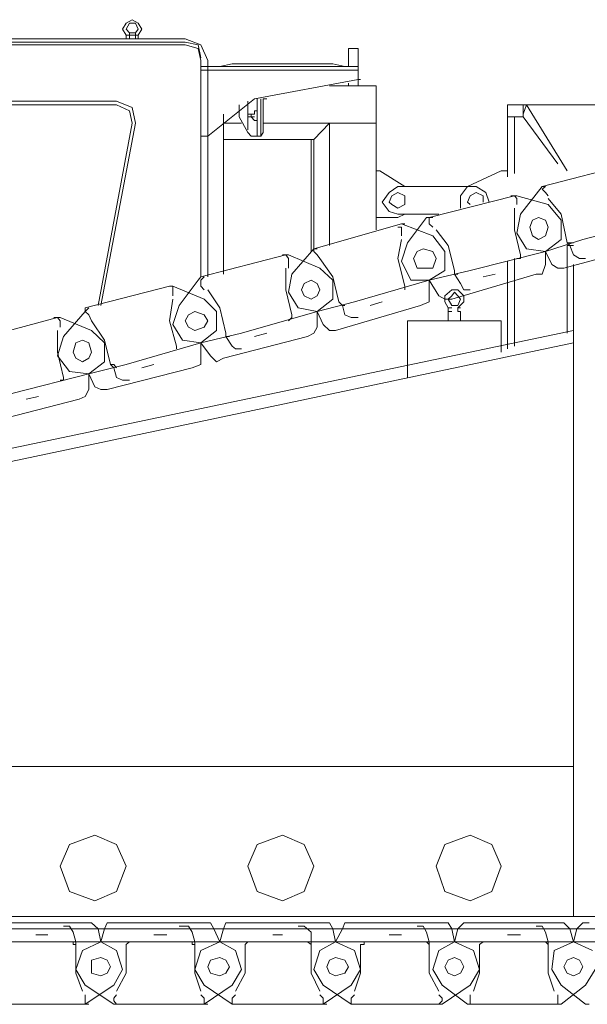
# Model space of a CAD drawing. Units: millimetres. Extents: x 14542 to 339332, y -25339 to 205990.
# Drawn here: x 16811 to 18625, y 95205 to 98353 of the extents above; entities that cross this region are included whole.
import ezdxf

# ---------------------------------------------------------------- set-up
doc = ezdxf.new("R2010")
doc.units = ezdxf.units.MM
doc.layers.add('PDF _Геометрия', color=7, linetype='Continuous')

msp = doc.modelspace()

# ---------------------------------------------------------------- linework, layer by layer
at = {"layer": 'PDF _Геометрия', "lineweight": 9}
for points in [[(17390, 98231), (17381.6, 98272.6), (17340, 98281), (15321.9, 98281), (15321.9, 98342)], [(17162.3, 98311.5), (17170.7, 98311.5), (17162.3, 98311.5), (17162.3, 98303.2), (17162.3, 98292.1), (17181.8, 98292.1), (17181.8, 98303.2), (17162.3, 98303.2), (17170.7, 98303.2), (17162.3, 98303.2), (17151.2, 98303.2), (17190.1, 98303.2), (17201.2, 98322.6), (17190.1, 98342), (17170.7, 98353.1), (17151.2, 98342), (17140.1, 98322.6), (17151.2, 98303.2), (17151.2, 98292.1)], [(17181.8, 98311.5), (17181.8, 98303.2), (17190.1, 98303.2), (17181.8, 98303.2), (17190.1, 98303.2), (17190.1, 98292.1)], [(15241.4, 98231), (15321.9, 98281), (15333, 98281), (15341.3, 98292.1), (17340, 98292.1), (17390, 98272.6), (17412.2, 98222.7), (17412.2, 97531.5)], [(17162.3, 98303.2), (17181.8, 98303.2)], [(15321.9, 98272.6), (17340, 98272.6), (17381.6, 98261.5), (17390, 98222.7), (17390, 97531.5), (17381.6, 97520.4), (17320.6, 97439.9), (17301.1, 97378.8), (17331.7, 97328.8), (17390, 97320.5), (17520.4, 97351), (17761.9, 97420.4), (17811.9, 97459.3), (17811.9, 97520.4), (17770.3, 97559.2), (17670.3, 97600.9), (17662, 97600.9), (17390, 97531.5)], [(17900.7, 98161.6), (17892.4, 98161.6), (17562.1, 98100.5), (17412.2, 97981.2), (17390, 97981.2), (17390, 98203.2), (17401.1, 98203.2), (17892.4, 98203.2), (17892.4, 98261.5), (17861.9, 98261.5), (17861.9, 98203.2)], [(17390, 98192.1), (17892.4, 98192.1)], [(17451, 98203.2), (17489.9, 98211.6), (17811.9, 98211.6), (17850.8, 98203.2)], [(17892.4, 98142.2), (17892.4, 98161.6), (17892.4, 98203.2)], [(17950.7, 97681.4), (17950.7, 98142.2), (17800.8, 98142.2)], [(17861.9, 98150.5), (17861.9, 98142.2)], [(17062.4, 97439.9), (17170.7, 98022.8), (17162.3, 98061.7), (17120.7, 98081.1), (15333, 98081.1), (15241.4, 98031.1), (14922.2, 97240), (15233.1, 98031.1), (15333, 98092.2), (17120.7, 98092.2), (17170.7, 98072.8), (17181.8, 98022.8), (17070.7, 97439.9)], [(17539.9, 98000.6), (17539.9, 98092.2)], [(17570.4, 97981.2), (17570.4, 98100.5)], [(17600.9, 98100.5), (17589.8, 98100.5), (17589.8, 97992.3), (17581.5, 97981.2), (17581.5, 98100.5)], [(17581.5, 97981.2), (17551, 97981.2), (17539.9, 97992.3), (17512.1, 98042.2), (17512.1, 98081.1)], [(17551, 98050.6), (17562.1, 98050.6), (17551, 98050.6), (17539.9, 98050.6), (17539.9, 98042.2), (17539.9, 98050.6), (17551, 98050.6), (17562.1, 98050.6), (17562.1, 98061.7), (17570.4, 98061.7), (17570.4, 98031.1), (17562.1, 98031.1), (17551, 98042.2), (17562.1, 98042.2), (17551, 98042.2), (17539.9, 98042.2), (17551, 98042.2), (17551, 98050.6), (17551, 98042.2)], [(18419.8, 98081.1), (18419.8, 98042.2), (18369.9, 98042.2)], [(18369.9, 97850.7), (18369.9, 98081.1), (19799.5, 98081.1)], [(19380.3, 98050.6), (19380.3, 98081.1), (18430.9, 98081.1), (18419.8, 98050.6)], [(18561.4, 97870.1), (18430.9, 98081.1)], [(17462.1, 98050.6), (17462.1, 97539.8)], [(18392.1, 97861.8), (18392.1, 98042.2)], [(18419.8, 98042.2), (18530.9, 97892.3)], [(17950.7, 98022.8), (17589.8, 98022.8), (17800.8, 98022.8), (17750.8, 97970.1), (17462.1, 97970.1), (17742.5, 97970.1), (17742.5, 97612)], [(17800.8, 98022.8), (17800.8, 97631.4)], [(17750.8, 97970.1), (17750.8, 97620.3), (17761.9, 97620.3), (17750.8, 97620.3), (17750.8, 97612), (17761.9, 97600.9), (17770.3, 97589.8), (17811.9, 97531.5), (17831.3, 97451), (17842.4, 97439.9), (17850.8, 97409.3), (17870.2, 97401), (17892.4, 97401)], [(17950.7, 97870.1), (17961.8, 97870.1), (18042.3, 97820.2)], [(18220, 97750.8), (18220, 97789.6), (18242.2, 97820.2), (18350.4, 97870.1), (18369.9, 97870.1)], [(18761.3, 97892.3), (18480.9, 97820.2), (18411.5, 97731.3), (18400.4, 97670.3), (18430.9, 97620.3), (18492, 97612), (18511.4, 97570.3), (18530.9, 97559.2), (18550.3, 97559.2), (18819.6, 97631.4)], [(18311.6, 97770.2), (18300.5, 97800.7), (18269.9, 97820.2), (18020.1, 97820.2), (17992.3, 97800.7), (17970.1, 97770.2), (17992.3, 97739.7), (18020.1, 97731.3), (18150.6, 97731.3)], [(18480.9, 97820.2), (18492, 97820.2), (18480.9, 97811.8), (18492, 97800.7), (18500.3, 97789.6)], [(18292.1, 97770.2), (18292.1, 97789.6), (18269.9, 97800.7), (18250.5, 97789.6), (18242.2, 97770.2), (18250.5, 97761.9)], [(18381, 97789.6), (18392.1, 97789.6), (18400.4, 97781.3), (18400.4, 97770.2), (18400.4, 97761.9)], [(18500.3, 97781.3), (18542, 97731.3), (18561.4, 97639.7), (18569.7, 97631.4), (18580.8, 97600.9), (18600.3, 97589.8), (18619.7, 97589.8)], [(18392.1, 97750.8), (18392.1, 97681.4), (18411.5, 97600.9), (18411.5, 97589.8), (18400.4, 97589.8)], [(18850.1, 97711.9), (18611.4, 97650.8), (18492, 97612), (18250.5, 97550.9), (18120, 97520.4), (18120, 97470.4), (18120, 97451), (18092.3, 97439.9), (17820.2, 97359.4), (17800.8, 97359.4), (17781.4, 97378.8), (17761.9, 97420.4), (17761.9, 97370.5), (17750.8, 97351), (17731.4, 97339.9), (17462.1, 97270.5), (17439.9, 97259.4), (17420.5, 97278.8), (17390, 97320.5), (17390, 97270.5), (17390, 97251.1), (17362.2, 97240), (17090.2, 97170.6), (17070.7, 97170.6), (17051.3, 97178.9), (17031.9, 97220.6), (17031.9, 97170.6), (17020.8, 97148.4), (17001.3, 97140.1), (16732.1, 97070.7)], [(17950.7, 97720.2), (17961.8, 97720.2), (18020.1, 97720.2), (18042.3, 97731.3)], [(18131.1, 97720.2), (18120, 97720.2), (18120, 97711.9), (18120, 97700.8), (18131.1, 97689.7)], [(18020.1, 97689.7), (18031.2, 97689.7), (18031.2, 97681.4), (18031.2, 97661.9)], [(18031.2, 97700.8), (18042.3, 97700.8)], [(18142.2, 97681.4), (18181.1, 97631.4), (18200.5, 97550.9), (18200.5, 97539.8), (18220, 97509.3), (18231.1, 97489.8), (18250.5, 97489.8)], [(18031.2, 97650.8), (18020.1, 97589.8), (18042.3, 97500.9), (18042.3, 97489.8)], [(18561.4, 97639.7), (18569.7, 97639.7), (18580.8, 97639.7)], [(18561.4, 97351), (18561.4, 97631.4), (18580.8, 97631.4)], [(17650.9, 97600.9), (17662, 97600.9), (17670.3, 97589.8), (17670.3, 97581.4), (17670.3, 97559.2)], [(18392.1, 97309.4), (18392.1, 97589.8)], [(17662, 97559.2), (17662, 97489.8), (17681.4, 97409.3), (17681.4, 97401), (17670.3, 97389.9)], [(18369.9, 97301.1), (18369.9, 97581.4)], [(18580.8, 95485.6), (18580.8, 97570.3)], [(17401.1, 97531.5), (17390, 97520.4), (17390, 97509.3), (17390, 97500.9), (17401.1, 97489.8)], [(18200.5, 97550.9), (18200.5, 97539.8), (18211.6, 97539.8)], [(18292.1, 97531.5), (18331, 97539.8)], [(17031.9, 97431.5), (17020.8, 97420.4), (17020.8, 97431.5), (17290, 97500.9), (17301.1, 97500.9), (17401.1, 97459.3), (17439.9, 97420.4), (17439.9, 97359.4), (17390, 97320.5), (17151.2, 97251.1), (17031.9, 97220.6), (16970.8, 97228.9), (16931.9, 97278.8), (16951.4, 97339.9), (17020.8, 97420.4), (17031.9, 97409.3), (17040.2, 97389.9), (17081.8, 97328.8), (17101.3, 97251.1), (17112.4, 97240), (17120.7, 97209.5), (17140.1, 97201.1), (17162.3, 97201.1)], [(17290, 97500.9), (17301.1, 97500.9), (17301.1, 97489.8), (17301.1, 97481.5), (17301.1, 97470.4)], [(17301.1, 97459.3), (17290, 97389.9), (17312.2, 97309.4), (17312.2, 97301.1)], [(17412.2, 97489.8), (17451, 97431.5), (17470.5, 97351), (17470.5, 97339.9), (17489.9, 97309.4), (17501, 97301.1), (17520.4, 97301.1)], [(18211.6, 97431.5), (18231.1, 97451), (18231.1, 97470.4), (18211.6, 97489.8), (18192.2, 97489.8), (18170, 97470.4), (18170, 97451), (18181.1, 97431.5)], [(17831.3, 97451), (17842.4, 97439.9), (17850.8, 97439.9)], [(17931.3, 97439.9), (17970.1, 97451)], [(18192.2, 97431.5), (18181.1, 97431.5), (18181.1, 97420.4)], [(18220, 97431.5), (18211.6, 97431.5), (18211.6, 97420.4), (18220, 97420.4), (18220, 97389.9)], [(16920.8, 97401), (16931.9, 97401), (16940.3, 97389.9), (16940.3, 97378.8), (16940.3, 97370.5)], [(18192.2, 97420.4), (18181.1, 97420.4), (18181.1, 97389.9)], [(18350.4, 97290), (18350.4, 97389.9), (18050.6, 97389.9), (18050.6, 97209.5)], [(18580.8, 97359.4), (15241.4, 96659.8)], [(16931.9, 97359.4), (16931.9, 97290), (16951.4, 97209.5), (16951.4, 97201.1), (16940.3, 97201.1)], [(17470.5, 97351), (17470.5, 97339.9), (17481.6, 97339.9)], [(17562.1, 97339.9), (17600.9, 97351)], [(18580.8, 97320.5), (15252.5, 96618.2), (14883.3, 96307.3), (14902.7, 95838.1), (15291.4, 95555), (15302.5, 95596.6), (15990.9, 95485.6), (15963.1, 95446.7), (15990.9, 95446.7)], [(17101.3, 97251.1), (17112.4, 97251.1), (17120.7, 97240)], [(17201.2, 97240), (17240.1, 97251.1)], [(16832, 97140.1), (16870.9, 97148.4)], [(18580.8, 95965.8), (17439.9, 95965.8), (16682.1, 95965.8)], [(16690.4, 95405.1), (16940.3, 95405.1), (17070.7, 95405.1), (17062.4, 95446.7), (17040.2, 95466.2), (17020.8, 95466.2), (16740.4, 95466.2)], [(16740.4, 95205.2), (17020.8, 95205.2), (17112.4, 95266.3), (17140.1, 95316.3), (17120.7, 95377.3), (17070.7, 95405.1), (17320.6, 95405.1), (17451, 95405.1), (17700.9, 95405.1), (17820.2, 95405.1), (18081.2, 95405.1), (18200.5, 95405.1), (18192.2, 95446.7), (18181.1, 95466.2), (18150.6, 95466.2), (17870.2, 95466.2), (17850.8, 95466.2), (17842.4, 95446.7), (17820.2, 95405.1), (17770.3, 95377.3), (17750.8, 95316.3), (17781.4, 95266.3), (17870.2, 95205.2)], [(17012.4, 95246.9), (16990.2, 95305.2), (16990.2, 95396.8), (16990.2, 95405.1), (16981.9, 95435.6), (16970.8, 95455.1), (16951.4, 95455.1)], [(17390, 95246.9), (17370.5, 95305.2), (17370.5, 95396.8), (17370.5, 95405.1), (17362.2, 95435.6), (17351.1, 95455.1), (17320.6, 95455.1)], [(17770.3, 95246.9), (17742.5, 95305.2), (17742.5, 95396.8), (17742.5, 95405.1), (17742.5, 95435.6), (17720.3, 95455.1), (17700.9, 95455.1)], [(18650.2, 95316.3), (18619.7, 95266.3), (18542, 95205.2), (18530.9, 95205.2), (18250.5, 95205.2), (18242.2, 95205.2), (18161.7, 95266.3), (18131.1, 95316.3), (18150.6, 95377.3), (18200.5, 95405.1), (18211.6, 95446.7), (18231.1, 95466.2), (18250.5, 95466.2), (18530.9, 95466.2), (18550.3, 95466.2), (18569.7, 95446.7), (18580.8, 95405.1), (18450.4, 95405.1), (18200.5, 95405.1), (18261.6, 95377.3), (18281, 95316.3), (18250.5, 95266.3), (18161.7, 95205.2), (18150.6, 95205.2), (17870.2, 95205.2), (17881.3, 95205.2), (17870.2, 95205.2), (17870.2, 95216.3), (17870.2, 95224.7), (17881.3, 95235.8)], [(18150.6, 95246.9), (18120, 95305.2), (18120, 95396.8), (18120, 95405.1), (18111.7, 95435.6), (18100.6, 95455.1), (18081.2, 95455.1)], [(18519.8, 95246.9), (18500.3, 95305.2), (18500.3, 95396.8), (18500.3, 95405.1), (18492, 95435.6), (18480.9, 95455.1), (18461.5, 95455.1)], [(18630.8, 95205.2), (18619.7, 95205.2), (18542, 95266.3), (18511.4, 95316.3), (18519.8, 95377.3), (18580.8, 95405.1), (18591.9, 95446.7), (18611.4, 95466.2), (18630.8, 95466.2)], [(16901.4, 95427.3), (16862.5, 95427.3)], [(17281.7, 95427.3), (17240.1, 95427.3)], [(17650.9, 95427.3), (17620.4, 95427.3)], [(18031.2, 95427.3), (17992.3, 95427.3)], [(18411.5, 95427.3), (18369.9, 95427.3)], [(16990.2, 95396.8), (16981.9, 95396.8), (16981.9, 95405.1)], [(17120.7, 95246.9), (17151.2, 95305.2), (17151.2, 95396.8), (17162.3, 95405.1)], [(17370.5, 95396.8), (17362.2, 95396.8), (17362.2, 95405.1)], [(17501, 95246.9), (17531.5, 95305.2), (17531.5, 95396.8), (17539.9, 95405.1)], [(17742.5, 95396.8), (17731.4, 95405.1)], [(17881.3, 95246.9), (17900.7, 95305.2), (17900.7, 95396.8), (17911.8, 95396.8), (17911.8, 95405.1)], [(18120, 95396.8), (18111.7, 95405.1)], [(18261.6, 95246.9), (18281, 95305.2), (18281, 95396.8), (18292.1, 95405.1)], [(18500.3, 95396.8), (18492, 95405.1)], [(18830.7, 95405.1), (18580.8, 95405.1), (18641.9, 95377.3)], [(17012.4, 95205.2), (17020.8, 95205.2), (17020.8, 95216.3), (17020.8, 95224.7), (17020.8, 95235.8)], [(17120.7, 95205.2), (17112.4, 95216.3), (17112.4, 95224.7), (17120.7, 95235.8)], [(17390, 95205.2), (17401.1, 95205.2), (17401.1, 95216.3), (17401.1, 95224.7), (17390, 95235.8)], [(17489.9, 95205.2), (17501, 95205.2), (17489.9, 95205.2), (17489.9, 95216.3), (17489.9, 95224.7), (17501, 95235.8)], [(17770.3, 95205.2), (17781.4, 95205.2), (17781.4, 95216.3), (17781.4, 95224.7), (17770.3, 95235.8)], [(18150.6, 95205.2), (18161.7, 95216.3), (18161.7, 95224.7), (18150.6, 95235.8)], [(18261.6, 95205.2), (18250.5, 95205.2), (18250.5, 95216.3), (18250.5, 95224.7), (18250.5, 95235.8)], [(18519.8, 95205.2), (18530.9, 95205.2), (18530.9, 95216.3), (18530.9, 95224.7), (18530.9, 95235.8)], [(17020.8, 95205.2), (17031.9, 95205.2)], [(17401.1, 95205.2), (17412.2, 95205.2)], [(17781.4, 95205.2), (17792.5, 95205.2)]]:
    msp.add_lwpolyline(points, dxfattribs=at)
for points in [[(17190.1, 98322.6), (17181.8, 98342), (17170.7, 98342), (17162.3, 98342), (17151.2, 98322.6), (17162.3, 98311.5), (17170.7, 98311.5), (17181.8, 98311.5)], [(17181.8, 98311.5), (17170.7, 98311.5)], [(17520.4, 98022.8), (17462.1, 98022.8)], [(18042.3, 97770.2), (18042.3, 97789.6), (18020.1, 97800.7), (18000.7, 97789.6), (17992.3, 97770.2), (18000.7, 97761.9), (18020.1, 97750.8), (18042.3, 97761.9)], [(18050.6, 97639.7), (18111.7, 97720.2), (18120, 97720.2), (18392.1, 97789.6), (18400.4, 97789.6), (18500.3, 97761.9), (18542, 97711.9), (18542, 97650.8), (18492, 97612), (18492, 97570.3), (18480.9, 97539.8), (18461.5, 97539.8), (18192.2, 97459.3), (18170, 97459.3), (18150.6, 97470.4), (18120, 97520.4), (18061.7, 97520.4), (18031.2, 97581.4)], [(18500.3, 97689.7), (18492, 97711.9), (18469.8, 97720.2), (18450.4, 97711.9), (18442, 97689.7), (18450.4, 97661.9), (18469.8, 97650.8), (18492, 97661.9)], [(18500.3, 97689.7), (18492, 97711.9), (18469.8, 97720.2), (18450.4, 97711.9), (18442, 97689.7), (18450.4, 97661.9), (18469.8, 97650.8), (18492, 97661.9)], [(18120, 97520.4), (18170, 97550.9), (18170, 97612), (18131.1, 97661.9), (18031.2, 97700.8), (17750.8, 97620.3), (17681.4, 97539.8), (17670.3, 97481.5), (17700.9, 97431.5), (17761.9, 97420.4), (17881.3, 97451)], [(18142.2, 97589.8), (18131.1, 97612), (18100.6, 97620.3), (18081.2, 97612), (18070.1, 97589.8), (18081.2, 97559.2), (18100.6, 97559.2), (18131.1, 97559.2)], [(18142.2, 97589.8), (18131.1, 97612), (18100.6, 97620.3), (18081.2, 97612), (18070.1, 97589.8), (18081.2, 97559.2), (18100.6, 97559.2), (18131.1, 97559.2)], [(17770.3, 97489.8), (17761.9, 97509.3), (17742.5, 97520.4), (17720.3, 97509.3), (17712, 97489.8), (17720.3, 97470.4), (17742.5, 97459.3), (17761.9, 97470.4)], [(17770.3, 97489.8), (17761.9, 97509.3), (17742.5, 97520.4), (17720.3, 97509.3), (17712, 97489.8), (17720.3, 97470.4), (17742.5, 97459.3), (17761.9, 97470.4)], [(18220, 97459.3), (18211.6, 97470.4), (18200.5, 97481.5), (18192.2, 97470.4), (18181.1, 97459.3), (18192.2, 97439.9), (18200.5, 97439.9), (18211.6, 97439.9)], [(17040.2, 97359.4), (17081.8, 97320.5), (17081.8, 97259.4), (17031.9, 97220.6), (16790.4, 97159.5), (16662.7, 97120.6), (16601.6, 97129), (16571.1, 97178.9), (16590.5, 97240), (16651.6, 97328.8), (16662.7, 97328.8), (16931.9, 97401), (16940.3, 97401)], [(17412.2, 97389.9), (17401.1, 97409.3), (17370.5, 97420.4), (17351.1, 97409.3), (17340, 97389.9), (17351.1, 97370.5), (17370.5, 97359.4), (17401.1, 97370.5)], [(17412.2, 97389.9), (17401.1, 97409.3), (17370.5, 97420.4), (17351.1, 97409.3), (17340, 97389.9), (17351.1, 97370.5), (17370.5, 97359.4), (17401.1, 97370.5)], [(17040.2, 97290), (17031.9, 97320.5), (17012.4, 97328.8), (16990.2, 97320.5), (16981.9, 97290), (16990.2, 97270.5), (17012.4, 97259.4), (17031.9, 97270.5)], [(17040.2, 97290), (17031.9, 97320.5), (17012.4, 97328.8), (16990.2, 97320.5), (16981.9, 97290), (16990.2, 97270.5), (17012.4, 97259.4), (17031.9, 97270.5)], [(17151.2, 95646.6), (17120.7, 95716), (17051.3, 95746.5), (16970.8, 95716), (16940.3, 95646.6), (16970.8, 95566.1), (17051.3, 95535.6), (17120.7, 95566.1)], [(17750.8, 95646.6), (17720.3, 95716), (17650.9, 95746.5), (17570.4, 95716), (17539.9, 95646.6), (17570.4, 95566.1), (17650.9, 95535.6), (17720.3, 95566.1)], [(18350.4, 95646.6), (18319.9, 95716), (18250.5, 95746.5), (18170, 95716), (18142.2, 95646.6), (18170, 95566.1), (18250.5, 95535.6), (18319.9, 95566.1)], [(28896.1, 95455.1), (28896.1, 95485.6), (26928, 95485.6), (15990.9, 95485.6), (15990.9, 95446.7), (28818.4, 95446.7)], [(17120.7, 95205.2), (17112.4, 95205.2), (17020.8, 95266.3), (16990.2, 95316.3), (17012.4, 95377.3), (17070.7, 95405.1), (17081.8, 95446.7), (17090.2, 95466.2), (17120.7, 95466.2), (17401.1, 95466.2), (17420.5, 95466.2), (17431.6, 95446.7), (17451, 95405.1), (17501, 95377.3), (17520.4, 95316.3), (17489.9, 95266.3), (17401.1, 95205.2)], [(17781.4, 95466.2), (17489.9, 95466.2), (17470.5, 95466.2), (17462.1, 95446.7), (17451, 95405.1), (17390, 95377.3), (17370.5, 95316.3), (17401.1, 95266.3), (17489.9, 95205.2), (17781.4, 95205.2), (17870.2, 95266.3), (17900.7, 95316.3), (17881.3, 95377.3), (17820.2, 95405.1), (17811.9, 95446.7), (17800.8, 95466.2)], [(17101.3, 95324.6), (17090.2, 95346.8), (17070.7, 95355.1), (17040.2, 95346.8), (17040.2, 95324.6), (17040.2, 95305.2), (17070.7, 95296.8), (17090.2, 95305.2)], [(17101.3, 95324.6), (17090.2, 95346.8), (17070.7, 95355.1), (17040.2, 95346.8), (17040.2, 95324.6), (17040.2, 95305.2), (17070.7, 95296.8), (17090.2, 95305.2)], [(17481.6, 95324.6), (17470.5, 95346.8), (17451, 95355.1), (17420.5, 95346.8), (17412.2, 95324.6), (17420.5, 95305.2), (17451, 95296.8), (17470.5, 95305.2)], [(17481.6, 95324.6), (17470.5, 95346.8), (17451, 95355.1), (17420.5, 95346.8), (17412.2, 95324.6), (17420.5, 95305.2), (17451, 95296.8), (17470.5, 95305.2)], [(17861.9, 95324.6), (17850.8, 95346.8), (17820.2, 95355.1), (17800.8, 95346.8), (17792.5, 95324.6), (17800.8, 95305.2), (17820.2, 95296.8), (17850.8, 95305.2)], [(17861.9, 95324.6), (17850.8, 95346.8), (17820.2, 95355.1), (17800.8, 95346.8), (17792.5, 95324.6), (17800.8, 95305.2), (17820.2, 95296.8), (17850.8, 95305.2)], [(18231.1, 95324.6), (18220, 95346.8), (18200.5, 95355.1), (18181.1, 95346.8), (18170, 95324.6), (18181.1, 95305.2), (18200.5, 95296.8), (18220, 95305.2)], [(18231.1, 95324.6), (18220, 95346.8), (18200.5, 95355.1), (18181.1, 95346.8), (18170, 95324.6), (18181.1, 95305.2), (18200.5, 95296.8), (18220, 95305.2)], [(18611.4, 95324.6), (18600.3, 95346.8), (18580.8, 95355.1), (18561.4, 95346.8), (18550.3, 95324.6), (18561.4, 95305.2), (18580.8, 95296.8), (18600.3, 95305.2)], [(18611.4, 95324.6), (18600.3, 95346.8), (18580.8, 95355.1), (18561.4, 95346.8), (18550.3, 95324.6), (18561.4, 95305.2), (18580.8, 95296.8), (18600.3, 95305.2)]]:
    msp.add_lwpolyline(points, close=True, dxfattribs=at)

doc.saveas('drawing.dxf')
